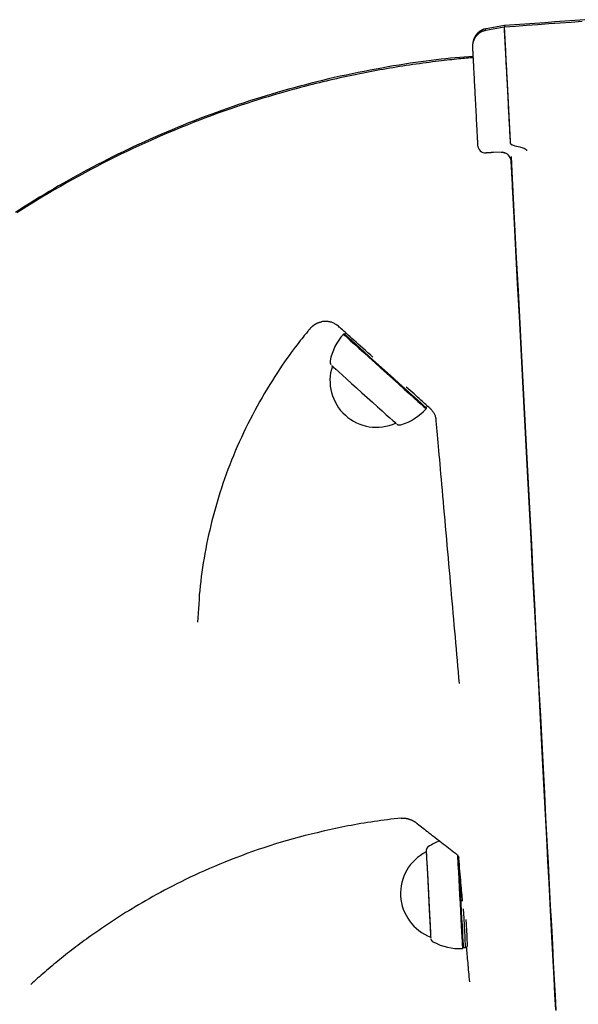
# Model space of a CAD drawing. Extents: x -2430 to 7270, y -1760 to 2159.
# Drawn here: x -1676 to -1506, y -869 to -569 of the extents above; entities that cross this region are included whole.
import ezdxf

# ---------------------------------------------------------------- set-up
doc = ezdxf.new("R2010")
doc.units = 0

msp = doc.modelspace()

# ---------------------------------------------------------------- linework, layer by layer
at = {"color": 7, "linetype": 'Continuous'}
for p, q in [((-1528.56, -570.85), (-1534.11, -571.81)), ((-1528.47, -570.34), (-1534.02, -571.31)), ((-1538.12, -578.63), (-1538.11, -578.76)), ((-1536.64, -606.85), (-1536.64, -606.84)), ((-1526.69, -606.16), (-1526.66, -606.29)), ((-1526.03, -606.76), (-1525.28, -607.02)), ((-1525.28, -607.02), (-1523.72, -607.35)), ((-1529.18, -608.96), (-1531.82, -609.1)), ((-1523.72, -607.35), (-1522.53, -607.72)), ((-1526.18, -615.22), (-1526.36, -611.81)), ((-1576.91, -664.13), (-1577.28, -664.53)), ((-1577.28, -664.53), (-1577.63, -664.55)), ((-1552.38, -686.95), (-1551.88, -686.39)), ((-1552.36, -687.3), (-1552.38, -686.95)), ((-1560.05, -692.19), (-1560.05, -692.19)), ((-1541.28, -852.06), (-1541.04, -851.8)), ((-1541.04, -851.8), (-1540.29, -851.76)), ((-1540.29, -851.76), (-1539.85, -851.48))]:
    msp.add_line(p, q, dxfattribs=at)
for points in [[(-1528.56, -570.9), (-1528.56, -570.91), (-1528.56, -570.92), (-1528.56, -570.93), (-1528.56, -570.95), (-1528.56, -570.98), (-1528.55, -571.01), (-1528.55, -571.05), (-1528.55, -571.1), (-1528.55, -571.17), (-1528.54, -571.25), (-1528.54, -571.34), (-1528.53, -571.44), (-1528.53, -571.55), (-1528.52, -571.67), (-1528.51, -571.81), (-1528.5, -571.95), (-1528.5, -572.11), (-1528.49, -572.27), (-1528.48, -572.44), (-1528.47, -572.63), (-1528.46, -572.82), (-1528.45, -573.03), (-1528.44, -573.24), (-1528.43, -573.47), (-1528.41, -573.7), (-1528.4, -573.95), (-1528.39, -574.2), (-1528.37, -574.47), (-1528.36, -574.74), (-1528.34, -575.02), (-1528.33, -575.32), (-1528.31, -575.62), (-1528.3, -575.93), (-1528.28, -576.25), (-1528.26, -576.58), (-1528.24, -576.92), (-1528.23, -577.26), (-1528.21, -577.62), (-1528.19, -577.98), (-1528.17, -578.36), (-1528.15, -578.74), (-1528.13, -579.13), (-1528.11, -579.52), (-1528.08, -579.93), (-1528.06, -580.34), (-1528.04, -580.76), (-1528.02, -581.19), (-1527.99, -581.63), (-1527.97, -582.08), (-1527.95, -582.54), (-1527.92, -583.03), (-1527.89, -583.55), (-1527.86, -584.12), (-1527.83, -584.75), (-1527.79, -585.44), (-1527.75, -586.2), (-1527.71, -587.04), (-1527.66, -587.94), (-1527.61, -588.9), (-1527.56, -589.88), (-1527.5, -590.88), (-1527.45, -591.88), (-1527.4, -592.86), (-1527.35, -593.8), (-1527.3, -594.68), (-1527.26, -595.53), (-1527.22, -596.33), (-1527.17, -597.1), (-1527.13, -597.86), (-1527.1, -598.59), (-1527.06, -599.32), (-1527.02, -600.06), (-1526.98, -600.8), (-1526.94, -601.55), (-1526.9, -602.3), (-1526.86, -603.07), (-1526.82, -603.84), (-1526.78, -604.61), (-1526.74, -605.38), (-1526.69, -606.16)], [(-1504.69, -569.11), (-1508.08, -569.36), (-1511.47, -569.61), (-1514.87, -569.86), (-1518.28, -570.11), (-1521.69, -570.36), (-1525.1, -570.6), (-1528.51, -570.84)], [(-1528.51, -570.87), (-1528.51, -570.88), (-1528.51, -570.89), (-1528.51, -570.91), (-1528.51, -570.93), (-1528.5, -570.96), (-1528.5, -570.99), (-1528.5, -571.04), (-1528.5, -571.09), (-1528.5, -571.15), (-1528.49, -571.22), (-1528.49, -571.3), (-1528.48, -571.4), (-1528.48, -571.5), (-1528.47, -571.61), (-1528.47, -571.73), (-1528.46, -571.86), (-1528.45, -571.99), (-1528.44, -572.14), (-1528.44, -572.29), (-1528.43, -572.45), (-1528.42, -572.62), (-1528.41, -572.8), (-1528.4, -572.98), (-1528.39, -573.18), (-1528.38, -573.38), (-1528.37, -573.59), (-1528.36, -573.81), (-1528.35, -574.04), (-1528.33, -574.27), (-1528.32, -574.52), (-1528.31, -574.77), (-1528.29, -575.03), (-1528.28, -575.29), (-1528.27, -575.57), (-1528.25, -575.85), (-1528.24, -576.14), (-1528.22, -576.43), (-1528.21, -576.74), (-1528.19, -577.05), (-1528.17, -577.36), (-1528.16, -577.69), (-1528.14, -578.02), (-1528.12, -578.36), (-1528.1, -578.7), (-1528.09, -579.05), (-1528.07, -579.41), (-1528.05, -579.78), (-1528.03, -580.15), (-1528.01, -580.53), (-1527.99, -580.91), (-1527.97, -581.3), (-1527.95, -581.69), (-1527.93, -582.09), (-1527.91, -582.5), (-1527.88, -582.91), (-1527.86, -583.33), (-1527.84, -583.75), (-1527.82, -584.18), (-1527.8, -584.61), (-1527.77, -585.05), (-1527.75, -585.49), (-1527.73, -585.94), (-1527.7, -586.39), (-1527.68, -586.85), (-1527.65, -587.31), (-1527.63, -587.77), (-1527.61, -588.24), (-1527.58, -588.72), (-1527.56, -589.19), (-1527.53, -589.68), (-1527.51, -590.16), (-1527.48, -590.65), (-1527.45, -591.14), (-1527.43, -591.63), (-1527.4, -592.13), (-1527.38, -592.63), (-1527.35, -593.13), (-1527.32, -593.63), (-1527.3, -594.13), (-1527.27, -594.63), (-1527.25, -595.13), (-1527.22, -595.63), (-1527.19, -596.13), (-1527.17, -596.63), (-1527.14, -597.13), (-1527.11, -597.63), (-1527.09, -598.12), (-1527.06, -598.62), (-1527.04, -599.11), (-1527.01, -599.6), (-1526.99, -600.09), (-1526.96, -600.58), (-1526.93, -601.06), (-1526.91, -601.55), (-1526.88, -602.03), (-1526.86, -602.51), (-1526.83, -602.99), (-1526.81, -603.46), (-1526.78, -603.93), (-1526.76, -604.41), (-1526.74, -604.88), (-1526.71, -605.35), (-1526.69, -605.82), (-1526.66, -606.29)], [(-1528.47, -570.39), (-1528.47, -570.38), (-1528.47, -570.38), (-1528.47, -570.37), (-1528.47, -570.37), (-1528.47, -570.37), (-1528.47, -570.37), (-1528.47, -570.37), (-1528.47, -570.38), (-1528.47, -570.39), (-1528.47, -570.4), (-1528.47, -570.42), (-1528.47, -570.43), (-1528.47, -570.46), (-1528.47, -570.48), (-1528.47, -570.51), (-1528.46, -570.54), (-1528.46, -570.57), (-1528.46, -570.6), (-1528.46, -570.64), (-1528.46, -570.68), (-1528.45, -570.72), (-1528.45, -570.76), (-1528.45, -570.8), (-1528.45, -570.84)], [(-1503.85, -568.55), (-1506.9, -568.78), (-1509.96, -569.01), (-1513.03, -569.23), (-1516.1, -569.46), (-1519.18, -569.68), (-1522.26, -569.9), (-1525.34, -570.12), (-1528.42, -570.34)], [(-1528.42, -570.37), (-1528.42, -570.36), (-1528.42, -570.35), (-1528.42, -570.34), (-1528.42, -570.33), (-1528.42, -570.32), (-1528.42, -570.32), (-1528.42, -570.31), (-1528.42, -570.32), (-1528.42, -570.32), (-1528.42, -570.33), (-1528.42, -570.34), (-1528.42, -570.36), (-1528.42, -570.38), (-1528.42, -570.41), (-1528.42, -570.44), (-1528.42, -570.47), (-1528.41, -570.51), (-1528.41, -570.55), (-1528.41, -570.59), (-1528.41, -570.64), (-1528.4, -570.68), (-1528.4, -570.73), (-1528.4, -570.78), (-1528.4, -570.83)], [(-1534.07, -571.84), (-1534.17, -571.86), (-1534.27, -571.87), (-1534.37, -571.89), (-1534.48, -571.91), (-1534.58, -571.93), (-1534.68, -571.95), (-1534.78, -571.98), (-1534.88, -572.01), (-1534.99, -572.04), (-1535.09, -572.08), (-1535.2, -572.13), (-1535.3, -572.18), (-1535.41, -572.23), (-1535.51, -572.28), (-1535.62, -572.34), (-1535.72, -572.4), (-1535.83, -572.47), (-1535.93, -572.53), (-1536.03, -572.6), (-1536.13, -572.68), (-1536.23, -572.75), (-1536.33, -572.82), (-1536.43, -572.9), (-1536.52, -572.98), (-1536.61, -573.06), (-1536.69, -573.14), (-1536.78, -573.23), (-1536.86, -573.31), (-1536.93, -573.39), (-1537.01, -573.48), (-1537.08, -573.56), (-1537.15, -573.65), (-1537.22, -573.74), (-1537.28, -573.82), (-1537.34, -573.91), (-1537.4, -574), (-1537.45, -574.08), (-1537.51, -574.17), (-1537.56, -574.26), (-1537.6, -574.34), (-1537.65, -574.43), (-1537.69, -574.52), (-1537.73, -574.6), (-1537.77, -574.68), (-1537.81, -574.77), (-1537.84, -574.85), (-1537.88, -574.93), (-1537.91, -575.01), (-1537.93, -575.09), (-1537.96, -575.17), (-1537.99, -575.25), (-1538.01, -575.33), (-1538.03, -575.4), (-1538.05, -575.48), (-1538.07, -575.55), (-1538.08, -575.62), (-1538.1, -575.69), (-1538.11, -575.76), (-1538.13, -575.82), (-1538.14, -575.89), (-1538.15, -575.95), (-1538.16, -576.01), (-1538.17, -576.07), (-1538.17, -576.12), (-1538.18, -576.18), (-1538.18, -576.23), (-1538.19, -576.28), (-1538.19, -576.32), (-1538.2, -576.37), (-1538.2, -576.41), (-1538.2, -576.45), (-1538.2, -576.49), (-1538.2, -576.52), (-1538.21, -576.56), (-1538.21, -576.59), (-1538.21, -576.62), (-1538.21, -576.64), (-1538.21, -576.67), (-1538.21, -576.69), (-1538.21, -576.71), (-1538.21, -576.73), (-1538.21, -576.75), (-1538.21, -576.76), (-1538.21, -576.78), (-1538.21, -576.79), (-1538.21, -576.8), (-1538.21, -576.81), (-1538.21, -576.82), (-1538.21, -576.83), (-1538.21, -576.84), (-1538.21, -576.85), (-1538.21, -576.85), (-1538.21, -576.86), (-1538.21, -576.87), (-1538.21, -576.87), (-1538.21, -576.88), (-1538.21, -576.88), (-1538.21, -576.89), (-1538.21, -576.89), (-1538.21, -576.9), (-1538.21, -576.9), (-1538.21, -576.91), (-1538.21, -576.91), (-1538.21, -576.92), (-1538.21, -576.92), (-1538.2, -576.93), (-1538.2, -576.93), (-1538.2, -576.94), (-1538.2, -576.95), (-1538.2, -576.95), (-1538.2, -576.96), (-1538.2, -576.97), (-1538.2, -576.98), (-1538.2, -576.99), (-1538.2, -577), (-1538.2, -577.01), (-1538.2, -577.03), (-1538.2, -577.04), (-1538.2, -577.06), (-1538.2, -577.07), (-1538.2, -577.09), (-1538.2, -577.11), (-1538.2, -577.13), (-1538.19, -577.15), (-1538.19, -577.17), (-1538.19, -577.19), (-1538.19, -577.21), (-1538.19, -577.23)], [(-1533.98, -571.34), (-1534.07, -571.35), (-1534.16, -571.36), (-1534.25, -571.37), (-1534.34, -571.39), (-1534.43, -571.4), (-1534.53, -571.42), (-1534.62, -571.45), (-1534.72, -571.47), (-1534.81, -571.5), (-1534.91, -571.54), (-1535.01, -571.58), (-1535.11, -571.62), (-1535.22, -571.67), (-1535.32, -571.72), (-1535.42, -571.78), (-1535.53, -571.84), (-1535.63, -571.9), (-1535.74, -571.96), (-1535.84, -572.03), (-1535.94, -572.1), (-1536.05, -572.17), (-1536.15, -572.25), (-1536.24, -572.32), (-1536.34, -572.4), (-1536.43, -572.48), (-1536.52, -572.56), (-1536.61, -572.64), (-1536.69, -572.72), (-1536.77, -572.81), (-1536.85, -572.89), (-1536.92, -572.98), (-1536.99, -573.06), (-1537.06, -573.15), (-1537.13, -573.23), (-1537.19, -573.32), (-1537.25, -573.41), (-1537.31, -573.5), (-1537.36, -573.58), (-1537.42, -573.67), (-1537.47, -573.76), (-1537.52, -573.84), (-1537.56, -573.93), (-1537.6, -574.01), (-1537.65, -574.1), (-1537.68, -574.18), (-1537.72, -574.27), (-1537.76, -574.35), (-1537.79, -574.43), (-1537.82, -574.51), (-1537.85, -574.59), (-1537.87, -574.67), (-1537.9, -574.74), (-1537.92, -574.82), (-1537.94, -574.89), (-1537.96, -574.96), (-1537.97, -575.02), (-1537.99, -575.08), (-1538, -575.14), (-1538.02, -575.2), (-1538.03, -575.25), (-1538.04, -575.3), (-1538.05, -575.34), (-1538.05, -575.38), (-1538.06, -575.42), (-1538.07, -575.45), (-1538.07, -575.48), (-1538.07, -575.51), (-1538.08, -575.54), (-1538.08, -575.56), (-1538.08, -575.59), (-1538.08, -575.61), (-1538.08, -575.63)], [(-1537.94, -579.76), (-1539.32, -579.87), (-1540.7, -579.98), (-1542.09, -580.09), (-1543.49, -580.21), (-1544.9, -580.34), (-1546.34, -580.48), (-1547.8, -580.63), (-1549.28, -580.79), (-1550.8, -580.97), (-1552.36, -581.17), (-1553.94, -581.38), (-1555.56, -581.61), (-1557.2, -581.86), (-1558.88, -582.12), (-1560.58, -582.39), (-1562.32, -582.68), (-1564.08, -582.98), (-1565.86, -583.3), (-1567.67, -583.62), (-1569.49, -583.96), (-1571.31, -584.32), (-1573.14, -584.68), (-1574.97, -585.06), (-1576.8, -585.44), (-1578.61, -585.83), (-1580.41, -586.24), (-1582.2, -586.65), (-1583.98, -587.07), (-1585.74, -587.5), (-1587.5, -587.94), (-1589.24, -588.39), (-1590.97, -588.85), (-1592.69, -589.31), (-1594.41, -589.78), (-1596.11, -590.26), (-1597.81, -590.75), (-1599.5, -591.25), (-1601.19, -591.76), (-1602.88, -592.28), (-1604.57, -592.81), (-1606.26, -593.35), (-1607.95, -593.9), (-1609.65, -594.46), (-1611.34, -595.04), (-1613.03, -595.62), (-1614.73, -596.22), (-1616.42, -596.83), (-1618.12, -597.45), (-1619.82, -598.08), (-1621.51, -598.73), (-1623.21, -599.38), (-1624.9, -600.05), (-1626.59, -600.73), (-1628.28, -601.42), (-1629.97, -602.12), (-1631.66, -602.83), (-1633.34, -603.55), (-1635.02, -604.28), (-1636.69, -605.03), (-1638.36, -605.78), (-1640.01, -606.54), (-1641.66, -607.3), (-1643.29, -608.07), (-1644.91, -608.85), (-1646.51, -609.63), (-1648.1, -610.41), (-1649.67, -611.2), (-1651.22, -611.99), (-1652.76, -612.79), (-1654.29, -613.59), (-1655.8, -614.39), (-1657.3, -615.2), (-1658.78, -616), (-1660.25, -616.82), (-1661.71, -617.64), (-1663.16, -618.46), (-1664.61, -619.3), (-1666.06, -620.14), (-1667.51, -621), (-1668.95, -621.86), (-1670.41, -622.74), (-1671.87, -623.64), (-1673.33, -624.54), (-1674.8, -625.47), (-1676.27, -626.41), (-1677.76, -627.36)], [(-1538.19, -577.23), (-1538.19, -577.27), (-1538.19, -577.31), (-1538.18, -577.36), (-1538.18, -577.4), (-1538.18, -577.44), (-1538.18, -577.49), (-1538.17, -577.54), (-1538.17, -577.59), (-1538.17, -577.64), (-1538.17, -577.7), (-1538.16, -577.75), (-1538.16, -577.81), (-1538.16, -577.88), (-1538.15, -577.94), (-1538.15, -578.01), (-1538.15, -578.08), (-1538.14, -578.15), (-1538.14, -578.22), (-1538.14, -578.3), (-1538.13, -578.37), (-1538.13, -578.45), (-1538.12, -578.53), (-1538.12, -578.6), (-1538.12, -578.68)], [(-1538.11, -578.76), (-1538.1, -578.99), (-1538.09, -579.22), (-1538.08, -579.46), (-1538.06, -579.7), (-1538.05, -579.95), (-1538.04, -580.2), (-1538.02, -580.47), (-1538.01, -580.75), (-1537.99, -581.04), (-1537.98, -581.35), (-1537.96, -581.67), (-1537.94, -582), (-1537.93, -582.34), (-1537.91, -582.7), (-1537.89, -583.07), (-1537.87, -583.44), (-1537.85, -583.83), (-1537.83, -584.23), (-1537.81, -584.64), (-1537.78, -585.06), (-1537.76, -585.5), (-1537.74, -585.94), (-1537.71, -586.39), (-1537.69, -586.86), (-1537.66, -587.34), (-1537.64, -587.83), (-1537.61, -588.33), (-1537.59, -588.84), (-1537.56, -589.36), (-1537.53, -589.9), (-1537.5, -590.44), (-1537.47, -590.99), (-1537.44, -591.55), (-1537.41, -592.13), (-1537.38, -592.71), (-1537.35, -593.29), (-1537.32, -593.89), (-1537.29, -594.49), (-1537.26, -595.1), (-1537.22, -595.72), (-1537.19, -596.35), (-1537.16, -596.98), (-1537.12, -597.6), (-1537.09, -598.23), (-1537.06, -598.84), (-1537.03, -599.45), (-1537, -600.04), (-1536.97, -600.61), (-1536.94, -601.16), (-1536.91, -601.69), (-1536.88, -602.2), (-1536.86, -602.68), (-1536.83, -603.14), (-1536.81, -603.57), (-1536.79, -603.99), (-1536.77, -604.37), (-1536.75, -604.73), (-1536.73, -605.08), (-1536.71, -605.4), (-1536.7, -605.7), (-1536.68, -606), (-1536.67, -606.28), (-1536.65, -606.56), (-1536.64, -606.84)], [(-1537.92, -580.17), (-1538.44, -580.2), (-1538.96, -580.24), (-1539.49, -580.28), (-1540.04, -580.33), (-1540.6, -580.37), (-1541.17, -580.42), (-1541.78, -580.47), (-1542.41, -580.53), (-1543.07, -580.6), (-1543.76, -580.67), (-1544.49, -580.75), (-1545.25, -580.83), (-1546.03, -580.92), (-1546.86, -581.01), (-1547.71, -581.12), (-1548.59, -581.22), (-1549.51, -581.34), (-1550.45, -581.45), (-1551.42, -581.58), (-1552.4, -581.71), (-1553.4, -581.84), (-1554.41, -581.98), (-1555.42, -582.12), (-1556.44, -582.26), (-1557.45, -582.41), (-1558.46, -582.56), (-1559.46, -582.72), (-1560.47, -582.87), (-1561.47, -583.03), (-1562.47, -583.2), (-1563.48, -583.37), (-1564.48, -583.54), (-1565.48, -583.71), (-1566.49, -583.89), (-1567.5, -584.07), (-1568.51, -584.26), (-1569.51, -584.45), (-1570.53, -584.64), (-1571.54, -584.84), (-1572.56, -585.04), (-1573.57, -585.25), (-1574.59, -585.46), (-1575.61, -585.67), (-1576.64, -585.89), (-1577.66, -586.11), (-1578.69, -586.33), (-1579.72, -586.57), (-1580.75, -586.8), (-1581.79, -587.04), (-1582.83, -587.28), (-1583.89, -587.53), (-1584.96, -587.79), (-1586.06, -588.07), (-1587.18, -588.35), (-1588.34, -588.64), (-1589.54, -588.95), (-1590.78, -589.28), (-1592.06, -589.62), (-1593.39, -589.98), (-1594.76, -590.36), (-1596.17, -590.75), (-1597.62, -591.17), (-1599.11, -591.6), (-1600.64, -592.06), (-1602.2, -592.53), (-1603.81, -593.03), (-1605.44, -593.54), (-1607.12, -594.08), (-1608.82, -594.64), (-1610.56, -595.23), (-1612.33, -595.83), (-1614.14, -596.47), (-1615.97, -597.12), (-1617.82, -597.8), (-1619.7, -598.5), (-1621.58, -599.22), (-1623.47, -599.96), (-1625.37, -600.71), (-1627.25, -601.47), (-1629.13, -602.23), (-1630.98, -603.01), (-1632.83, -603.8), (-1634.66, -604.59), (-1636.48, -605.4), (-1638.3, -606.22), (-1640.11, -607.05), (-1641.93, -607.89), (-1643.74, -608.75), (-1645.56, -609.63), (-1647.39, -610.53), (-1649.22, -611.44), (-1651.06, -612.37), (-1652.9, -613.32), (-1654.74, -614.29), (-1656.6, -615.27), (-1658.46, -616.28), (-1660.32, -617.3), (-1662.19, -618.35), (-1664.07, -619.42), (-1665.95, -620.51), (-1667.84, -621.62), (-1669.73, -622.76), (-1671.63, -623.92), (-1673.54, -625.1), (-1675.45, -626.31), (-1677.35, -627.53)], [(-1526.66, -606.29), (-1526.65, -606.3), (-1526.65, -606.31), (-1526.64, -606.33), (-1526.63, -606.34), (-1526.62, -606.35), (-1526.61, -606.37), (-1526.6, -606.38), (-1526.59, -606.39), (-1526.58, -606.4), (-1526.57, -606.42), (-1526.56, -606.43), (-1526.55, -606.44), (-1526.54, -606.45), (-1526.53, -606.46), (-1526.51, -606.48), (-1526.5, -606.49), (-1526.49, -606.5), (-1526.47, -606.51), (-1526.46, -606.52), (-1526.44, -606.53), (-1526.43, -606.54), (-1526.42, -606.55), (-1526.4, -606.56), (-1526.39, -606.57)], [(-1526.39, -606.57), (-1526.37, -606.59), (-1526.34, -606.6), (-1526.32, -606.61), (-1526.3, -606.63), (-1526.28, -606.64), (-1526.26, -606.65), (-1526.24, -606.66), (-1526.22, -606.68), (-1526.19, -606.69), (-1526.17, -606.7), (-1526.15, -606.71), (-1526.13, -606.72), (-1526.1, -606.73), (-1526.08, -606.74), (-1526.06, -606.75), (-1526.03, -606.76)], [(-1531.82, -609.1), (-1531.86, -609.1), (-1531.91, -609.11), (-1531.95, -609.11), (-1532, -609.11), (-1532.04, -609.11), (-1532.09, -609.12), (-1532.15, -609.12), (-1532.2, -609.12), (-1532.26, -609.12), (-1532.33, -609.13), (-1532.39, -609.13), (-1532.46, -609.13), (-1532.53, -609.14), (-1532.6, -609.14), (-1532.68, -609.15), (-1532.76, -609.15), (-1532.83, -609.15), (-1532.91, -609.16), (-1532.99, -609.16), (-1533.07, -609.17), (-1533.15, -609.17), (-1533.23, -609.17), (-1533.3, -609.18), (-1533.38, -609.18), (-1533.45, -609.19), (-1533.51, -609.19), (-1533.57, -609.19), (-1533.63, -609.2), (-1533.69, -609.2), (-1533.74, -609.2), (-1533.78, -609.2), (-1533.82, -609.21), (-1533.86, -609.21), (-1533.89, -609.21), (-1533.92, -609.21), (-1533.94, -609.21), (-1533.96, -609.21), (-1533.98, -609.21), (-1534, -609.21), (-1534.01, -609.21)], [(-1529.46, -608.98), (-1529.46, -608.98), (-1529.45, -608.98), (-1529.45, -608.98), (-1529.45, -608.98), (-1529.45, -608.98), (-1529.45, -608.98), (-1529.45, -608.98), (-1529.44, -608.98), (-1529.44, -608.98), (-1529.43, -608.98), (-1529.43, -608.98), (-1529.42, -608.98), (-1529.42, -608.98), (-1529.41, -608.98), (-1529.4, -608.98), (-1529.39, -608.98), (-1529.38, -608.98), (-1529.37, -608.98), (-1529.36, -608.98), (-1529.35, -608.98), (-1529.34, -608.98), (-1529.33, -608.98), (-1529.31, -608.98), (-1529.29, -608.98), (-1529.28, -608.98), (-1529.26, -608.98), (-1529.24, -608.98), (-1529.21, -608.98), (-1529.19, -608.98), (-1529.16, -608.98), (-1529.13, -608.98), (-1529.1, -608.99), (-1529.07, -608.99), (-1529.03, -608.99), (-1528.99, -609), (-1528.95, -609), (-1528.91, -609.01), (-1528.86, -609.02), (-1528.81, -609.03), (-1528.76, -609.04), (-1528.71, -609.05), (-1528.66, -609.06), (-1528.61, -609.08), (-1528.55, -609.09), (-1528.5, -609.11), (-1528.44, -609.13), (-1528.38, -609.15), (-1528.33, -609.16)], [(-1522.53, -607.72), (-1522.48, -607.75), (-1522.44, -607.77), (-1522.39, -607.8), (-1522.34, -607.82), (-1522.29, -607.85), (-1522.23, -607.89), (-1522.17, -607.93), (-1522.11, -607.97), (-1522.05, -608.02), (-1521.98, -608.08), (-1521.91, -608.14), (-1521.83, -608.2), (-1521.76, -608.26), (-1521.68, -608.33), (-1521.6, -608.4), (-1521.52, -608.47)], [(-1526.44, -610.34), (-1525.85, -621.62)], [(-1526.42, -610.92), (-1525.89, -621.04), (-1525.35, -631.15), (-1524.83, -641.24), (-1524.3, -651.28), (-1523.78, -661.28), (-1523.25, -671.21), (-1522.74, -681.06), (-1522.23, -690.83), (-1521.72, -700.49), (-1521.22, -710.05), (-1520.72, -719.48), (-1520.23, -728.78), (-1519.75, -737.94), (-1519.28, -746.93), (-1518.82, -755.76), (-1518.36, -764.42), (-1517.92, -772.88), (-1517.48, -781.15), (-1517.06, -789.21), (-1516.65, -797.05), (-1516.25, -804.66), (-1515.86, -812.04), (-1515.48, -819.17), (-1515.12, -826.04), (-1514.77, -832.66), (-1514.44, -839), (-1514.12, -845.07), (-1513.81, -850.84), (-1513.52, -856.33), (-1513.25, -861.52), (-1512.99, -866.4), (-1512.75, -870.97)], [(-1525.49, -628.61), (-1526.01, -618.7), (-1526.37, -611.82)], [(-1525.78, -623.03), (-1525.8, -622.69), (-1525.82, -622.34), (-1525.84, -621.99), (-1525.85, -621.64), (-1525.87, -621.29), (-1525.89, -620.92), (-1525.91, -620.56), (-1525.93, -620.18), (-1525.95, -619.8), (-1525.97, -619.41), (-1525.99, -619.01), (-1526.01, -618.61), (-1526.03, -618.21), (-1526.06, -617.81), (-1526.08, -617.42), (-1526.1, -617.02), (-1526.12, -616.64), (-1526.14, -616.26), (-1526.16, -615.9), (-1526.18, -615.53), (-1526.19, -615.18), (-1526.21, -614.84), (-1526.23, -614.5), (-1526.25, -614.18), (-1526.26, -613.86), (-1526.28, -613.55), (-1526.29, -613.25), (-1526.31, -612.96), (-1526.33, -612.67), (-1526.34, -612.38), (-1526.36, -612.1), (-1526.37, -611.82)], [(-1525.84, -621.62), (-1525.97, -619.28)], [(-1525.48, -628.83), (-1525.49, -628.66), (-1525.49, -628.5), (-1525.5, -628.33), (-1525.51, -628.16), (-1525.52, -627.98), (-1525.53, -627.79), (-1525.54, -627.59), (-1525.55, -627.38), (-1525.56, -627.16), (-1525.58, -626.92), (-1525.59, -626.67), (-1525.6, -626.42), (-1525.62, -626.16), (-1525.63, -625.89), (-1525.65, -625.61), (-1525.66, -625.33), (-1525.67, -625.05), (-1525.69, -624.77), (-1525.7, -624.48), (-1525.72, -624.19), (-1525.74, -623.91), (-1525.75, -623.61), (-1525.77, -623.32), (-1525.78, -623.03)], [(-1512.77, -870.68), (-1513.01, -866.06), (-1513.27, -861.12), (-1513.55, -855.88), (-1513.84, -850.34), (-1514.15, -844.5), (-1514.47, -838.38), (-1514.81, -831.97), (-1515.16, -825.29), (-1515.53, -818.35), (-1515.9, -811.15), (-1516.3, -803.71), (-1516.7, -796.02), (-1517.12, -788.11), (-1517.54, -779.98), (-1517.98, -771.63), (-1518.43, -763.09), (-1518.89, -754.36), (-1519.36, -745.46), (-1519.83, -736.38), (-1520.32, -727.15), (-1520.81, -717.78), (-1521.31, -708.27), (-1521.82, -698.64), (-1522.33, -688.9), (-1522.84, -679.06), (-1523.36, -669.14), (-1523.89, -659.14), (-1524.41, -649.08), (-1524.94, -638.97), (-1525.48, -628.83)], [(-1586.55, -661.71), (-1586.5, -661.67), (-1586.46, -661.63), (-1586.41, -661.6), (-1586.36, -661.56), (-1586.31, -661.52), (-1586.26, -661.49), (-1586.2, -661.45), (-1586.14, -661.41), (-1586.07, -661.37), (-1585.99, -661.33), (-1585.91, -661.29), (-1585.82, -661.25), (-1585.73, -661.21), (-1585.63, -661.17), (-1585.52, -661.13), (-1585.41, -661.08), (-1585.29, -661.04), (-1585.16, -661), (-1585.03, -660.96), (-1584.89, -660.92), (-1584.75, -660.88), (-1584.6, -660.84), (-1584.46, -660.81), (-1584.31, -660.77)], [(-1568.6, -671.58), (-1569.38, -670.89), (-1570.15, -670.2), (-1570.91, -669.52), (-1571.66, -668.86), (-1572.39, -668.2), (-1573.1, -667.57), (-1573.78, -666.97), (-1574.42, -666.39), (-1575.03, -665.84), (-1575.61, -665.32), (-1576.14, -664.84), (-1576.64, -664.38), (-1577.11, -663.96), (-1577.53, -663.58), (-1577.93, -663.23), (-1578.28, -662.91), (-1578.61, -662.62), (-1578.9, -662.36), (-1579.17, -662.14), (-1579.43, -661.93), (-1579.66, -661.75), (-1579.89, -661.59), (-1580.12, -661.45), (-1580.34, -661.32), (-1580.57, -661.2), (-1580.81, -661.09), (-1581.05, -661), (-1581.3, -660.91), (-1581.54, -660.84), (-1581.79, -660.78), (-1582.04, -660.73), (-1582.29, -660.7), (-1582.54, -660.67), (-1582.79, -660.66), (-1583.04, -660.66), (-1583.28, -660.67), (-1583.53, -660.68), (-1583.78, -660.7), (-1584.02, -660.72), (-1584.27, -660.74)], [(-1587.71, -662.73), (-1587.78, -662.81), (-1587.85, -662.9), (-1587.93, -663), (-1588.03, -663.12), (-1588.15, -663.26), (-1588.3, -663.44), (-1588.47, -663.65), (-1588.68, -663.91), (-1588.94, -664.21), (-1589.23, -664.57), (-1589.56, -664.98), (-1589.93, -665.44), (-1590.34, -665.95), (-1590.79, -666.51), (-1591.27, -667.13), (-1591.79, -667.8), (-1592.35, -668.53), (-1592.94, -669.31), (-1593.56, -670.15), (-1594.2, -671.04), (-1594.88, -671.98), (-1595.57, -672.97), (-1596.29, -674.01), (-1597.03, -675.1), (-1597.79, -676.24), (-1598.55, -677.43), (-1599.33, -678.66), (-1600.11, -679.91), (-1600.9, -681.2), (-1601.68, -682.51), (-1602.45, -683.83), (-1603.21, -685.17), (-1603.96, -686.52), (-1604.7, -687.87), (-1605.42, -689.22), (-1606.12, -690.58), (-1606.82, -691.95), (-1607.49, -693.32), (-1608.15, -694.7), (-1608.8, -696.08), (-1609.43, -697.47), (-1610.05, -698.86), (-1610.65, -700.25), (-1611.23, -701.65), (-1611.8, -703.05), (-1612.35, -704.45), (-1612.89, -705.86), (-1613.41, -707.27), (-1613.92, -708.69), (-1614.41, -710.1), (-1614.89, -711.52), (-1615.35, -712.94), (-1615.79, -714.36), (-1616.22, -715.79), (-1616.63, -717.21), (-1617.03, -718.64), (-1617.41, -720.06), (-1617.77, -721.49), (-1618.13, -722.91), (-1618.46, -724.34), (-1618.78, -725.77), (-1619.09, -727.19), (-1619.39, -728.62), (-1619.67, -730.04), (-1619.93, -731.47), (-1620.18, -732.89), (-1620.42, -734.31), (-1620.64, -735.73), (-1620.85, -737.14), (-1621.04, -738.55), (-1621.21, -739.96), (-1621.37, -741.36), (-1621.5, -742.76), (-1621.63, -744.15), (-1621.73, -745.54), (-1621.83, -746.93), (-1621.92, -748.31), (-1622, -749.69), (-1622.08, -751.08), (-1622.16, -752.46)], [(-1587.77, -662.81), (-1587.7, -662.74), (-1587.63, -662.66), (-1587.57, -662.59), (-1587.5, -662.51), (-1587.43, -662.44), (-1587.35, -662.37), (-1587.28, -662.3), (-1587.2, -662.23), (-1587.13, -662.16), (-1587.05, -662.09), (-1586.97, -662.03), (-1586.88, -661.96), (-1586.8, -661.9), (-1586.72, -661.83), (-1586.63, -661.77), (-1586.55, -661.71)], [(-1577.63, -664.55), (-1577.63, -664.55), (-1577.46, -664.7), (-1577.03, -665.09), (-1576.35, -665.71), (-1575.42, -666.55), (-1574.27, -667.59), (-1572.92, -668.8), (-1571.4, -670.17), (-1569.75, -671.66), (-1567.99, -673.24), (-1566.17, -674.88), (-1564.33, -676.54), (-1562.5, -678.19), (-1560.72, -679.79), (-1559.04, -681.3), (-1557.48, -682.71), (-1556.08, -683.96), (-1554.87, -685.05), (-1553.88, -685.94), (-1553.12, -686.62), (-1552.62, -687.07), (-1552.38, -687.28), (-1552.36, -687.3)], [(-1577.28, -664.53), (-1577.27, -664.53), (-1577.11, -664.68), (-1576.69, -665.07), (-1576.01, -665.68), (-1575.1, -666.5), (-1573.96, -667.53), (-1572.63, -668.72), (-1571.14, -670.07), (-1569.51, -671.54), (-1567.78, -673.1), (-1565.99, -674.71), (-1564.17, -676.35), (-1562.37, -677.97), (-1560.62, -679.55), (-1558.96, -681.04), (-1557.42, -682.42), (-1556.04, -683.66), (-1554.85, -684.73), (-1553.88, -685.61), (-1553.13, -686.28), (-1552.64, -686.72), (-1552.4, -686.93), (-1552.38, -686.95)], [(-1581.7, -672.77), (-1581.7, -672.81), (-1581.7, -672.86), (-1581.71, -672.9), (-1581.71, -672.95), (-1581.71, -672.99), (-1581.71, -673.04), (-1581.71, -673.08), (-1581.71, -673.13), (-1581.7, -673.17), (-1581.7, -673.21), (-1581.69, -673.25), (-1581.68, -673.29), (-1581.68, -673.33), (-1581.67, -673.37), (-1581.66, -673.4), (-1581.65, -673.43), (-1581.64, -673.47), (-1581.62, -673.5), (-1581.61, -673.53), (-1581.6, -673.55), (-1581.59, -673.58), (-1581.58, -673.61), (-1581.57, -673.63), (-1581.56, -673.65), (-1581.55, -673.67), (-1581.54, -673.69), (-1581.53, -673.71), (-1581.52, -673.72), (-1581.51, -673.74), (-1581.5, -673.76), (-1581.49, -673.77), (-1581.48, -673.79)], [(-1581.23, -674.09), (-1581.07, -674.23), (-1580.65, -674.62), (-1579.97, -675.23), (-1579.05, -676.06), (-1577.93, -677.07), (-1576.62, -678.25), (-1575.18, -679.55), (-1573.62, -680.95), (-1572.01, -682.41), (-1570.38, -683.88), (-1568.77, -685.32), (-1567.24, -686.7), (-1565.81, -687.98), (-1564.54, -689.13), (-1563.45, -690.1), (-1562.58, -690.89), (-1561.95, -691.45), (-1561.58, -691.79), (-1561.47, -691.88)], [(-1551.21, -687.14), (-1551.51, -686.87), (-1551.82, -686.6), (-1552.13, -686.32), (-1552.46, -686.02), (-1552.81, -685.71), (-1553.18, -685.38), (-1553.58, -685.02), (-1554.01, -684.64), (-1554.48, -684.22), (-1554.98, -683.77), (-1555.51, -683.3), (-1556.06, -682.8), (-1556.64, -682.29), (-1557.22, -681.77), (-1557.82, -681.23), (-1558.42, -680.7)], [(-1549.25, -690.99), (-1549.26, -690.91), (-1549.27, -690.82), (-1549.28, -690.73), (-1549.29, -690.64), (-1549.3, -690.54), (-1549.32, -690.44), (-1549.34, -690.33), (-1549.36, -690.21), (-1549.39, -690.09), (-1549.42, -689.95), (-1549.46, -689.81), (-1549.5, -689.67), (-1549.55, -689.51), (-1549.6, -689.36), (-1549.67, -689.2), (-1549.74, -689.04), (-1549.82, -688.89), (-1549.91, -688.73), (-1550, -688.57), (-1550.1, -688.42), (-1550.2, -688.28), (-1550.29, -688.14), (-1550.39, -688.01), (-1550.48, -687.9), (-1550.57, -687.79), (-1550.66, -687.69), (-1550.73, -687.6), (-1550.81, -687.53), (-1550.87, -687.46), (-1550.93, -687.4), (-1550.98, -687.35), (-1551.03, -687.31), (-1551.07, -687.27), (-1551.1, -687.24), (-1551.13, -687.21), (-1551.15, -687.19), (-1551.17, -687.18), (-1551.18, -687.16), (-1551.2, -687.15), (-1551.21, -687.14)], [(-1542.18, -771.16), (-1542.33, -769.4), (-1542.49, -767.64), (-1542.65, -765.88), (-1542.8, -764.11), (-1542.96, -762.34), (-1543.12, -760.56), (-1543.27, -758.77), (-1543.43, -756.98), (-1543.59, -755.17), (-1543.75, -753.35), (-1543.92, -751.53), (-1544.08, -749.69), (-1544.24, -747.85), (-1544.4, -746), (-1544.57, -744.14), (-1544.73, -742.27), (-1544.9, -740.4), (-1545.06, -738.52), (-1545.23, -736.64), (-1545.4, -734.75), (-1545.56, -732.85), (-1545.73, -730.95), (-1545.9, -729.04), (-1546.07, -727.12), (-1546.24, -725.2), (-1546.41, -723.27), (-1546.58, -721.36), (-1546.75, -719.46), (-1546.91, -717.59), (-1547.07, -715.75), (-1547.23, -713.94), (-1547.39, -712.18), (-1547.54, -710.48), (-1547.68, -708.83), (-1547.82, -707.23), (-1547.96, -705.69), (-1548.09, -704.2), (-1548.22, -702.77), (-1548.34, -701.4), (-1548.45, -700.08), (-1548.56, -698.82), (-1548.67, -697.61), (-1548.77, -696.44), (-1548.87, -695.31), (-1548.97, -694.2), (-1549.07, -693.12), (-1549.16, -692.05), (-1549.25, -690.99)], [(-1561.32, -691.99), (-1561.31, -692), (-1561.3, -692.01), (-1561.28, -692.02), (-1561.27, -692.03), (-1561.25, -692.04), (-1561.24, -692.05), (-1561.22, -692.06), (-1561.2, -692.07), (-1561.18, -692.09), (-1561.15, -692.1), (-1561.12, -692.11), (-1561.1, -692.13), (-1561.06, -692.14), (-1561.03, -692.15), (-1560.99, -692.17), (-1560.95, -692.18), (-1560.91, -692.19), (-1560.87, -692.2), (-1560.83, -692.21), (-1560.78, -692.22), (-1560.73, -692.23), (-1560.69, -692.24), (-1560.64, -692.25), (-1560.59, -692.25), (-1560.55, -692.26), (-1560.5, -692.26), (-1560.46, -692.26), (-1560.42, -692.26), (-1560.38, -692.26), (-1560.34, -692.26), (-1560.3, -692.26), (-1560.27, -692.25), (-1560.24, -692.25), (-1560.21, -692.24), (-1560.18, -692.23), (-1560.15, -692.22), (-1560.12, -692.21), (-1560.1, -692.2), (-1560.07, -692.19), (-1560.05, -692.18)], [(-1560.01, -812.27), (-1561.05, -812.39), (-1562.08, -812.51), (-1563.11, -812.63), (-1564.15, -812.76), (-1565.17, -812.89), (-1566.2, -813.02), (-1567.22, -813.16), (-1568.24, -813.31), (-1569.26, -813.46), (-1570.27, -813.62), (-1571.27, -813.78), (-1572.28, -813.95), (-1573.28, -814.12), (-1574.28, -814.3), (-1575.27, -814.48), (-1576.27, -814.66)], [(-1560.01, -812.28), (-1559.97, -812.27), (-1559.92, -812.26), (-1559.87, -812.26), (-1559.82, -812.25), (-1559.77, -812.25), (-1559.72, -812.25), (-1559.66, -812.24), (-1559.6, -812.24), (-1559.53, -812.24), (-1559.46, -812.24), (-1559.39, -812.24), (-1559.31, -812.24), (-1559.23, -812.25), (-1559.15, -812.25), (-1559.06, -812.26), (-1558.97, -812.27), (-1558.88, -812.28), (-1558.78, -812.29), (-1558.69, -812.3), (-1558.59, -812.32), (-1558.49, -812.34), (-1558.39, -812.36), (-1558.28, -812.38), (-1558.18, -812.4), (-1558.07, -812.43), (-1557.97, -812.45), (-1557.86, -812.48), (-1557.75, -812.51), (-1557.64, -812.55), (-1557.53, -812.58), (-1557.42, -812.62), (-1557.31, -812.66), (-1557.2, -812.7), (-1557.08, -812.75), (-1556.97, -812.79), (-1556.86, -812.84), (-1556.75, -812.89), (-1556.63, -812.94), (-1556.52, -813), (-1556.42, -813.05), (-1556.31, -813.11), (-1556.21, -813.16), (-1556.1, -813.22), (-1556.01, -813.27), (-1555.91, -813.33), (-1555.82, -813.39), (-1555.73, -813.44), (-1555.65, -813.5), (-1555.56, -813.55), (-1555.49, -813.61), (-1555.41, -813.67), (-1555.34, -813.72), (-1555.27, -813.78), (-1555.21, -813.83), (-1555.14, -813.89), (-1555.07, -813.94)], [(-1555.05, -813.93), (-1554.62, -814.27), (-1554.18, -814.61), (-1553.74, -814.96), (-1553.3, -815.3), (-1552.86, -815.65), (-1552.41, -816), (-1551.96, -816.36), (-1551.5, -816.72), (-1551.04, -817.08), (-1550.57, -817.45), (-1550.09, -817.82), (-1549.61, -818.19), (-1549.12, -818.57), (-1548.63, -818.96), (-1548.13, -819.35), (-1547.62, -819.74), (-1547.11, -820.13), (-1546.59, -820.53), (-1546.07, -820.93), (-1545.55, -821.33), (-1545.02, -821.74), (-1544.49, -822.14), (-1543.96, -822.55), (-1543.43, -822.96)], [(-1576.27, -814.66), (-1578.15, -815.06), (-1580.03, -815.46), (-1581.9, -815.87), (-1583.77, -816.28), (-1585.63, -816.71), (-1587.48, -817.15), (-1589.33, -817.6), (-1591.16, -818.07), (-1592.98, -818.56), (-1594.79, -819.07), (-1596.59, -819.6), (-1598.37, -820.15), (-1600.14, -820.72), (-1601.9, -821.3), (-1603.64, -821.89), (-1605.38, -822.5), (-1607.1, -823.11), (-1608.8, -823.74), (-1610.49, -824.38), (-1612.16, -825.03), (-1613.8, -825.69), (-1615.41, -826.34), (-1617, -827.01), (-1618.55, -827.67), (-1620.07, -828.34), (-1621.56, -829.01), (-1623.01, -829.68), (-1624.43, -830.34), (-1625.82, -831.01), (-1627.17, -831.67), (-1628.49, -832.33), (-1629.79, -832.99), (-1631.05, -833.65), (-1632.29, -834.3), (-1633.49, -834.95), (-1634.67, -835.59), (-1635.82, -836.23), (-1636.95, -836.86), (-1638.05, -837.48), (-1639.12, -838.1), (-1640.17, -838.71), (-1641.19, -839.32), (-1642.19, -839.92), (-1643.18, -840.52), (-1644.14, -841.11), (-1645.09, -841.71), (-1646.03, -842.3), (-1646.95, -842.9), (-1647.87, -843.5), (-1648.78, -844.1), (-1649.68, -844.71), (-1650.58, -845.31), (-1651.47, -845.92), (-1652.36, -846.53), (-1653.24, -847.14), (-1654.13, -847.75)], [(-1551.7, -821.02), (-1551.72, -821.04), (-1551.74, -821.05), (-1551.77, -821.07), (-1551.79, -821.08), (-1551.82, -821.1), (-1551.84, -821.12), (-1551.87, -821.13), (-1551.89, -821.15), (-1551.91, -821.18), (-1551.94, -821.2), (-1551.96, -821.22), (-1551.98, -821.25), (-1552, -821.28), (-1552.02, -821.3), (-1552.05, -821.33), (-1552.07, -821.36), (-1552.09, -821.4), (-1552.11, -821.43), (-1552.13, -821.46), (-1552.15, -821.49), (-1552.17, -821.53), (-1552.18, -821.56), (-1552.2, -821.59), (-1552.22, -821.62), (-1552.23, -821.65), (-1552.24, -821.69), (-1552.26, -821.72), (-1552.27, -821.75), (-1552.28, -821.78), (-1552.29, -821.81), (-1552.29, -821.84), (-1552.3, -821.86), (-1552.31, -821.89), (-1552.32, -821.92), (-1552.32, -821.94), (-1552.33, -821.97), (-1552.33, -821.99), (-1552.33, -822.01), (-1552.34, -822.03), (-1552.34, -822.05), (-1552.34, -822.07), (-1552.34, -822.09), (-1552.35, -822.11), (-1552.35, -822.12), (-1552.35, -822.14), (-1552.35, -822.15), (-1552.35, -822.17), (-1552.35, -822.18), (-1552.35, -822.19), (-1552.35, -822.2), (-1552.35, -822.21), (-1552.35, -822.22), (-1552.35, -822.23), (-1552.35, -822.23), (-1552.35, -822.24), (-1552.35, -822.25), (-1552.35, -822.25), (-1552.35, -822.26), (-1552.35, -822.26), (-1552.35, -822.26), (-1552.35, -822.27), (-1552.35, -822.27), (-1552.35, -822.27), (-1552.35, -822.27), (-1552.35, -822.28), (-1552.35, -822.28), (-1552.35, -822.28), (-1552.35, -822.28), (-1552.35, -822.28), (-1552.35, -822.29), (-1552.35, -822.29), (-1552.35, -822.29), (-1552.35, -822.29), (-1552.35, -822.29), (-1552.35, -822.3), (-1552.35, -822.3), (-1552.35, -822.3), (-1552.35, -822.3), (-1552.35, -822.3), (-1552.35, -822.3), (-1552.35, -822.31), (-1552.35, -822.31), (-1552.35, -822.31), (-1552.35, -822.31), (-1552.35, -822.31), (-1552.35, -822.32), (-1552.35, -822.32), (-1552.35, -822.32), (-1552.35, -822.32), (-1552.35, -822.33), (-1552.35, -822.33), (-1552.35, -822.33), (-1552.35, -822.34), (-1552.35, -822.34), (-1552.35, -822.35), (-1552.35, -822.36), (-1552.35, -822.37), (-1552.35, -822.38), (-1552.35, -822.39), (-1552.35, -822.41), (-1552.35, -822.42), (-1552.34, -822.44), (-1552.34, -822.45), (-1552.34, -822.47)], [(-1552.35, -822.3), (-1552.35, -822.37), (-1552.33, -822.77), (-1552.29, -823.52), (-1552.23, -824.6)], [(-1552.3, -823.26), (-1552.29, -823.58), (-1552.23, -824.56), (-1552.17, -825.84), (-1552.09, -827.39), (-1551.99, -829.16), (-1551.89, -831.1), (-1551.78, -833.17), (-1551.67, -835.3), (-1551.56, -837.44), (-1551.45, -839.53), (-1551.35, -841.51), (-1551.25, -843.33), (-1551.17, -844.94), (-1551.1, -846.29), (-1551.04, -847.35), (-1551.01, -847.92)], [(-1543.44, -822.97), (-1543.39, -823.01), (-1543.34, -823.06), (-1543.28, -823.1), (-1543.23, -823.14), (-1543.18, -823.18), (-1543.13, -823.22), (-1543.08, -823.26), (-1543.04, -823.31), (-1542.99, -823.35), (-1542.95, -823.4), (-1542.91, -823.44), (-1542.87, -823.49), (-1542.83, -823.53), (-1542.79, -823.58), (-1542.76, -823.62), (-1542.72, -823.67), (-1542.69, -823.71), (-1542.66, -823.75), (-1542.64, -823.8), (-1542.61, -823.84), (-1542.59, -823.88), (-1542.56, -823.91), (-1542.54, -823.95), (-1542.52, -823.99), (-1542.51, -824.03), (-1542.49, -824.06), (-1542.48, -824.09), (-1542.46, -824.13), (-1542.45, -824.16), (-1542.44, -824.19), (-1542.43, -824.21), (-1542.43, -824.24), (-1542.42, -824.26), (-1542.42, -824.28), (-1542.41, -824.3), (-1542.41, -824.32), (-1542.41, -824.33), (-1542.41, -824.35), (-1542.41, -824.36), (-1542.41, -824.37)], [(-1552.23, -824.6), (-1552.16, -825.98), (-1552.07, -827.62), (-1551.98, -829.47), (-1551.87, -831.5), (-1551.76, -833.64), (-1551.65, -835.82), (-1551.53, -838.01), (-1551.42, -840.12), (-1551.32, -842.12), (-1551.22, -843.93), (-1551.14, -845.52), (-1551.07, -846.83), (-1551.01, -847.84), (-1550.98, -848.51), (-1550.96, -848.84), (-1550.96, -848.86)], [(-1542.78, -823.52), (-1542.63, -826.42), (-1542.51, -828.64), (-1542.39, -831), (-1542.26, -833.44), (-1542.13, -835.92), (-1542, -838.38), (-1541.87, -840.77), (-1541.75, -843.04), (-1541.64, -845.13), (-1541.55, -847.02), (-1541.46, -848.65), (-1541.39, -849.99), (-1541.33, -851.02), (-1541.3, -851.7), (-1541.28, -852.03), (-1541.28, -852.06)], [(-1542.49, -824.23), (-1542.37, -826.54), (-1542.25, -828.72), (-1542.13, -831.04), (-1542.01, -833.45), (-1541.88, -835.89), (-1541.75, -838.32), (-1541.63, -840.67), (-1541.51, -842.91), (-1541.4, -844.97), (-1541.3, -846.83), (-1541.22, -848.44), (-1541.15, -849.76), (-1541.1, -850.77), (-1541.06, -851.44), (-1541.04, -851.77), (-1541.04, -851.8)], [(-1541.23, -837.61), (-1541.29, -836.98), (-1541.34, -836.35), (-1541.4, -835.7), (-1541.46, -835.04), (-1541.52, -834.35), (-1541.58, -833.63), (-1541.65, -832.87), (-1541.72, -832.07), (-1541.8, -831.22), (-1541.87, -830.32), (-1541.96, -829.39), (-1542.04, -828.42), (-1542.13, -827.44), (-1542.22, -826.43), (-1542.31, -825.41), (-1542.4, -824.38)], [(-1540.29, -851.76), (-1540.29, -851.73), (-1540.31, -851.4), (-1540.35, -850.73), (-1540.4, -849.72), (-1540.47, -848.4), (-1540.56, -846.79), (-1540.65, -844.93), (-1540.76, -842.87), (-1540.92, -839.93)], [(-1540.24, -843.22), (-1540.16, -844.74), (-1540.07, -846.56), (-1539.98, -848.14), (-1539.92, -849.44), (-1539.86, -850.43), (-1539.83, -851.1), (-1539.81, -851.42), (-1539.81, -851.45)], [(-1654.13, -847.75), (-1654.79, -848.23), (-1655.45, -848.71), (-1656.11, -849.19), (-1656.77, -849.67), (-1657.43, -850.15), (-1658.08, -850.63), (-1658.72, -851.12), (-1659.36, -851.6), (-1660, -852.08), (-1660.62, -852.56), (-1661.25, -853.04), (-1661.86, -853.52), (-1662.47, -854), (-1663.08, -854.49), (-1663.68, -854.97), (-1664.27, -855.45), (-1664.87, -855.93), (-1665.45, -856.41), (-1666.03, -856.89), (-1666.61, -857.37), (-1667.18, -857.85), (-1667.75, -858.33), (-1668.31, -858.8), (-1668.86, -859.28), (-1669.41, -859.75), (-1669.95, -860.23), (-1670.49, -860.7), (-1671.02, -861.17), (-1671.55, -861.65), (-1672.08, -862.12), (-1672.6, -862.59), (-1673.13, -863.06)], [(-1550.91, -849.11), (-1550.91, -849.15), (-1550.9, -849.18), (-1550.89, -849.22), (-1550.88, -849.26), (-1550.86, -849.29), (-1550.85, -849.33), (-1550.84, -849.37), (-1550.82, -849.4), (-1550.8, -849.44), (-1550.78, -849.48), (-1550.76, -849.52), (-1550.74, -849.56), (-1550.71, -849.59), (-1550.69, -849.63), (-1550.66, -849.67), (-1550.63, -849.71), (-1550.6, -849.74), (-1550.58, -849.78), (-1550.55, -849.81), (-1550.52, -849.84), (-1550.49, -849.87), (-1550.46, -849.9), (-1550.43, -849.92), (-1550.4, -849.94), (-1550.37, -849.96), (-1550.35, -849.98), (-1550.32, -850), (-1550.29, -850.01), (-1550.26, -850.03), (-1550.24, -850.04), (-1550.21, -850.05), (-1550.18, -850.06)], [(-1539.05, -862.24), (-1539.12, -861.49), (-1539.19, -860.74), (-1539.25, -860), (-1539.32, -859.27), (-1539.38, -858.54), (-1539.45, -857.83), (-1539.51, -857.13), (-1539.57, -856.46), (-1539.62, -855.8), (-1539.68, -855.16), (-1539.74, -854.54), (-1539.79, -853.93), (-1539.84, -853.33), (-1539.9, -852.74), (-1539.95, -852.15), (-1540, -851.57)]]:
    msp.add_lwpolyline(points, dxfattribs=at)
for centre, radius, start, end in [((-1534.14, -606.72), 2.5, 183.0136, 272.0584), ((-1529.37, -611.98), 3, 3, 69.679), ((-1564.99, -675.92), 17, 138, 169.073), ((-1567.54, -678.76), 14.19, 161.643, 294.357), ((-1564.99, -675.92), 17, 286.927, 318), ((-1542.17, -835.08), 17, 110.9469, 124.073), ((-1545.97, -835.28), 14.19, 116.643, 249.357), ((-1542.17, -835.08), 17, 241.9271, 273)]:
    msp.add_arc(centre, radius, start, end, dxfattribs=at)

doc.saveas('drawing.dxf')
